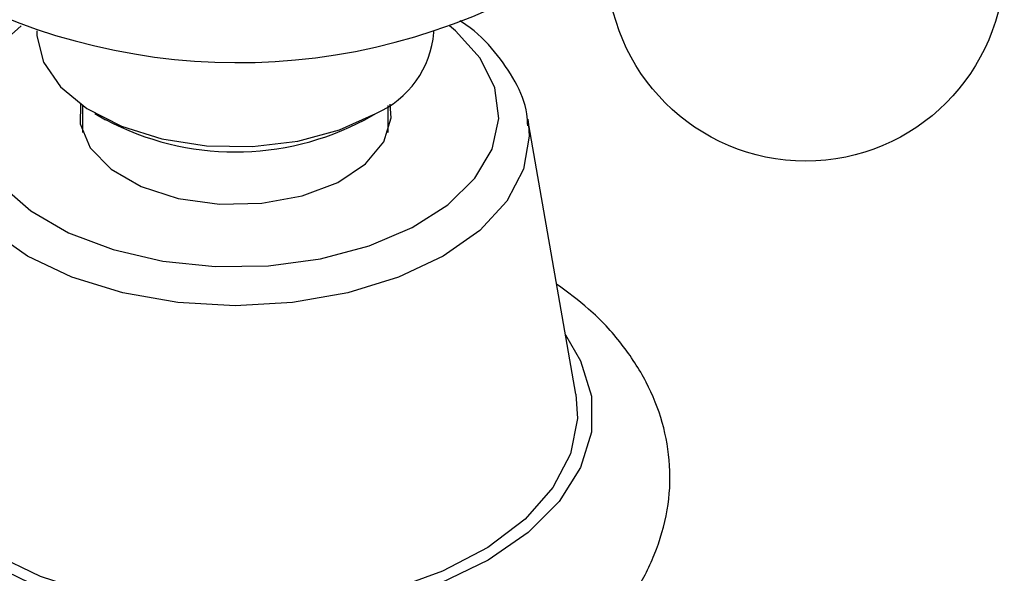
# Model space of a CAD drawing. Units: millimetres. Extents: x 15 to 2213, y 37 to 1668.
# Drawn here: x 423 to 455, y 476 to 494 of the extents above; entities that cross this region are included whole.
import ezdxf

# ---------------------------------------------------------------- set-up
doc = ezdxf.new("R2010")
doc.units = ezdxf.units.MM
doc.header["$LTSCALE"] = 8

msp = doc.modelspace()

# ---------------------------------------------------------------- linework, layer by layer
at = {"color": 7, "linetype": 'Continuous', "lineweight": 25}
for p, q in [((423.812, 493.326), (423.812, 493.282)), ((436.812, 493.282), (436.812, 493.326)), ((425.312, 490.884), (425.312, 490.008)), ((435.312, 490.008), (435.312, 490.884)), ((425.715, 490.629), (426.068, 490.424)), ((434.555, 490.424), (434.909, 490.629)), ((441.455, 481.437), (439.885, 490.443)), ((439.885, 490.443), (439.912, 490.26))]:
    msp.add_line(p, q, dxfattribs=at)
at = {"color": 8, "linetype": 'Continuous', "lineweight": 25, "flags": 128}
for points in [[(423.3, 493.495), (422.873, 493.116), (422.144, 492.2), (421.749, 491.218), (421.705, 490.21), (422.013, 489.218), (422.661, 488.281), (423.622, 487.439), (424.857, 486.726), (426.315, 486.172), (427.937, 485.798), (429.656, 485.62), (431.402, 485.645), (433.104, 485.873), (434.691, 486.294), (436.098, 486.891), (437.269, 487.639), (438.155, 488.508), (438.72, 489.462), (438.941, 490.462), (438.808, 491.467), (438.328, 492.437), (437.519, 493.33), (437.323, 493.495)], [(439.912, 490.26), (439.934, 489.886), (439.749, 488.803), (439.201, 487.761), (438.312, 486.8), (437.115, 485.959), (435.657, 485.268), (433.994, 484.755), (432.189, 484.439), (430.312, 484.332), (428.435, 484.439), (426.63, 484.755), (424.966, 485.268), (423.508, 485.959), (422.312, 486.8), (421.422, 487.761), (420.875, 488.803), (420.69, 489.886), (420.738, 490.443)], [(441.117, 483.381), (441.613, 482.538), (441.967, 481.379), (441.967, 480.201), (441.613, 479.042), (440.916, 477.935), (439.896, 476.916), (438.585, 476.014), (437.023, 475.257), (435.256, 474.668), (433.34, 474.266), (431.332, 474.061), (429.292, 474.061), (427.284, 474.266), (425.367, 474.668), (423.601, 475.257), (422.039, 476.014)]]:
    msp.add_lwpolyline(points, dxfattribs=at)
at = {"color": 7, "linetype": 'Continuous', "lineweight": 25, "flags": 128}
for points in [[(423.812, 493.282), (423.815, 493.172), (424.033, 492.31), (424.59, 491.501), (425.456, 490.787), (426.584, 490.208), (427.912, 489.794), (429.37, 489.569), (430.878, 489.543), (432.356, 489.72), (433.724, 490.088), (434.908, 490.628)], [(425.246, 490.93), (425.239, 490.287), (425.567, 489.508), (426.248, 488.809), (427.23, 488.242), (428.441, 487.849), (429.79, 487.66), (431.178, 487.687), (432.502, 487.93), (433.664, 488.369), (434.576, 488.974), (435.173, 489.698), (435.409, 490.488), (435.377, 490.93)], [(441.455, 481.437), (441.509, 480.645), (441.284, 479.493), (440.707, 478.383), (439.795, 477.35), (438.579, 476.428), (437.097, 475.646), (435.396, 475.029), (433.533, 474.597), (431.566, 474.365), (429.558, 474.339), (427.575, 474.52), (425.68, 474.903), (423.934, 475.475), (422.392, 476.218)]]:
    msp.add_lwpolyline(points, dxfattribs=at)
at = {"color": 7, "linetype": 'Continuous', "lineweight": 25}
msp.add_circle((448.979, 495.57), 6.5, dxfattribs=at)
for centre, radius, start, end in [((430.387, 512.613), 20.322, 237.7694, 298.0034), ((433.649, 493.541), 3.174, 293.3754, 355.3044), ((430.312, 498.426), 9.057, 242.0611, 297.9336)]:
    msp.add_arc(centre, radius, start, end, dxfattribs=at)
for points, knots in [([(439.881, 490.219), (439.875, 490.352), (439.854, 490.851), (439.498, 491.688), (438.827, 492.666), (438.181, 493.321), (437.73, 493.617), (437.665, 493.659)], [0, 0, 0, 0, 0.099932, 0.377746, 0.659404, 0.950802, 1, 1, 1, 1]), ([(443.057, 474.562), (443.156, 474.68), (443.568, 475.176), (444.074, 476.209), (444.503, 477.622), (444.58, 479.099), (444.336, 480.521), (443.798, 481.864), (442.978, 483.112), (441.994, 484.189), (441.188, 484.776), (440.828, 485.038)], [0, 0, 0, 0, 0.037512, 0.157047, 0.285582, 0.408892, 0.529176, 0.648924, 0.771017, 0.897619, 1, 1, 1, 1])]:
    msp.add_open_spline(points, degree=3, knots=knots, dxfattribs=at)

doc.saveas('drawing.dxf')
